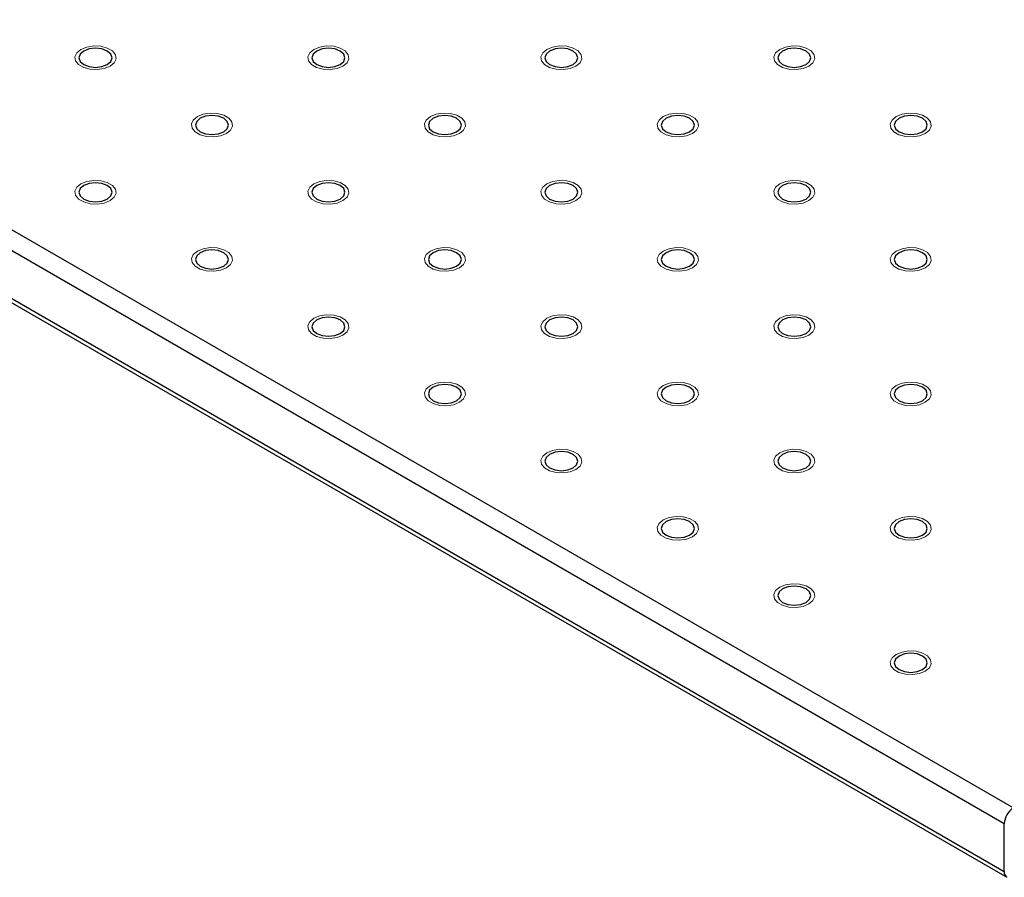
# Model space of a CAD drawing. Units: millimetres. Extents: x 5 to 289, y 4 to 204.
# Drawn here: x 209 to 222, y 113 to 124 of the extents above; entities that cross this region are included whole.
import ezdxf

# ---------------------------------------------------------------- set-up
doc = ezdxf.new("R2010")
doc.units = ezdxf.units.MM

msp = doc.modelspace()

# ---------------------------------------------------------------- linework, layer by layer
at = {"color": 7, "linetype": 'Continuous', "lineweight": 30}
for p, q in [((169.4229, 144.2787), (221.8667, 114.0036)), ((221.7488, 113.7995), (169.3051, 144.0746)), ((169.3051, 143.4622), (221.7488, 113.1871)), ((169.3396, 143.3859), (221.7834, 113.1108)), ((221.7488, 113.1871), (221.7488, 113.7995))]:
    msp.add_line(p, q, dxfattribs=at)
at = {"color": 7, "linetype": 'Continuous', "lineweight": 0, "flags": 128}
for points in [[(210.2568, 123.536), (210.1816, 123.5056), (210.0928, 123.4919), (210.0013, 123.4965), (209.918, 123.5189), (209.8531, 123.5564), (209.8142, 123.6045), (209.8062, 123.6573), (209.83, 123.7086), (209.8827, 123.752), (209.958, 123.7824), (210.0467, 123.7962), (210.1383, 123.7915), (210.2215, 123.7691), (210.2865, 123.7316), (210.3254, 123.6835), (210.3334, 123.6307), (210.3096, 123.5795), (210.2569, 123.536)], [(213.2503, 123.536), (213.175, 123.5056), (213.0863, 123.4919), (212.9947, 123.4965), (212.9114, 123.5189), (212.8465, 123.5564), (212.8076, 123.6045), (212.7996, 123.6573), (212.8234, 123.7086), (212.8761, 123.752), (212.9514, 123.7824), (213.0401, 123.7962), (213.1317, 123.7915), (213.215, 123.7691), (213.2799, 123.7316), (213.3188, 123.6835), (213.3268, 123.6307), (213.303, 123.5795), (213.2503, 123.536)], [(216.2436, 123.536), (216.1684, 123.5056), (216.0797, 123.4919), (215.9881, 123.4965), (215.9049, 123.5189), (215.8399, 123.5564), (215.8011, 123.6045), (215.793, 123.6573), (215.8168, 123.7086), (215.8695, 123.752), (215.9448, 123.7824), (216.0336, 123.7962), (216.1251, 123.7915), (216.2084, 123.7691), (216.2734, 123.7316), (216.3122, 123.6835), (216.3202, 123.6307), (216.2964, 123.5795), (216.2437, 123.536)], [(219.2371, 123.536), (219.1619, 123.5056), (219.0731, 123.4919), (218.9816, 123.4965), (218.8983, 123.5189), (218.8333, 123.5564), (218.7945, 123.6045), (218.7865, 123.6573), (218.8102, 123.7086), (218.863, 123.752), (218.9382, 123.7824), (219.027, 123.7962), (219.1185, 123.7915), (219.2018, 123.7691), (219.2668, 123.7316), (219.3056, 123.6835), (219.3136, 123.6307), (219.2898, 123.5795), (219.2371, 123.536)], [(211.7535, 122.672), (211.6783, 122.6416), (211.5896, 122.6278), (211.498, 122.6324), (211.4147, 122.6549), (211.3498, 122.6924), (211.3109, 122.7404), (211.3029, 122.7933), (211.3267, 122.8445), (211.3794, 122.888), (211.4547, 122.9184), (211.5434, 122.9321), (211.635, 122.9275), (211.7183, 122.9051), (211.7832, 122.8676), (211.8221, 122.8195), (211.8301, 122.7667), (211.8063, 122.7154), (211.7536, 122.672)], [(214.747, 122.672), (214.6717, 122.6416), (214.583, 122.6278), (214.4914, 122.6324), (214.4082, 122.6549), (214.3432, 122.6924), (214.3043, 122.7404), (214.2963, 122.7933), (214.3201, 122.8445), (214.3728, 122.888), (214.4481, 122.9184), (214.5369, 122.9321), (214.6284, 122.9275), (214.7117, 122.9051), (214.7766, 122.8676), (214.8155, 122.8195), (214.8235, 122.7667), (214.7997, 122.7154), (214.747, 122.672)], [(217.7404, 122.672), (217.6651, 122.6416), (217.5764, 122.6278), (217.4849, 122.6324), (217.4016, 122.6549), (217.3366, 122.6924), (217.2978, 122.7404), (217.2898, 122.7933), (217.3135, 122.8445), (217.3662, 122.888), (217.4415, 122.9184), (217.5303, 122.9321), (217.6218, 122.9275), (217.7051, 122.9051), (217.7701, 122.8676), (217.8089, 122.8195), (217.8169, 122.7667), (217.7931, 122.7154), (217.7404, 122.672)], [(220.7338, 122.672), (220.6586, 122.6416), (220.5698, 122.6278), (220.4783, 122.6324), (220.395, 122.6549), (220.33, 122.6924), (220.2912, 122.7404), (220.2832, 122.7933), (220.307, 122.8445), (220.3597, 122.888), (220.4349, 122.9184), (220.5237, 122.9321), (220.6152, 122.9275), (220.6985, 122.9051), (220.7635, 122.8676), (220.8023, 122.8195), (220.8103, 122.7667), (220.7865, 122.7154), (220.7338, 122.672)], [(210.2568, 121.8079), (210.1816, 121.7775), (210.0928, 121.7638), (210.0013, 121.7684), (209.918, 121.7908), (209.8531, 121.8283), (209.8142, 121.8764), (209.8062, 121.9293), (209.83, 121.9805), (209.8827, 122.024), (209.958, 122.0544), (210.0467, 122.0681), (210.1383, 122.0635), (210.2215, 122.0411), (210.2865, 122.0036), (210.3254, 121.9555), (210.3334, 121.9026), (210.3096, 121.8514), (210.2569, 121.8079)], [(213.2503, 121.8079), (213.175, 121.7775), (213.0863, 121.7638), (212.9947, 121.7684), (212.9114, 121.7908), (212.8465, 121.8283), (212.8076, 121.8764), (212.7996, 121.9293), (212.8234, 121.9805), (212.8761, 122.024), (212.9514, 122.0544), (213.0401, 122.0681), (213.1317, 122.0635), (213.215, 122.0411), (213.2799, 122.0036), (213.3188, 121.9555), (213.3268, 121.9026), (213.303, 121.8514), (213.2503, 121.8079)], [(216.2436, 121.8079), (216.1684, 121.7775), (216.0797, 121.7638), (215.9881, 121.7684), (215.9049, 121.7908), (215.8399, 121.8283), (215.8011, 121.8764), (215.793, 121.9293), (215.8168, 121.9805), (215.8695, 122.024), (215.9448, 122.0544), (216.0336, 122.0681), (216.1251, 122.0635), (216.2084, 122.0411), (216.2734, 122.0036), (216.3122, 121.9555), (216.3202, 121.9026), (216.2964, 121.8514), (216.2437, 121.8079)], [(219.2371, 121.8079), (219.1619, 121.7775), (219.0731, 121.7638), (218.9816, 121.7684), (218.8983, 121.7908), (218.8333, 121.8283), (218.7945, 121.8764), (218.7865, 121.9293), (218.8102, 121.9805), (218.863, 122.024), (218.9382, 122.0544), (219.027, 122.0681), (219.1185, 122.0635), (219.2018, 122.0411), (219.2668, 122.0036), (219.3056, 121.9555), (219.3136, 121.9026), (219.2898, 121.8514), (219.2371, 121.8079)], [(211.7535, 120.9439), (211.6783, 120.9135), (211.5896, 120.8998), (211.498, 120.9044), (211.4147, 120.9268), (211.3498, 120.9643), (211.3109, 121.0124), (211.3029, 121.0652), (211.3267, 121.1165), (211.3794, 121.1599), (211.4547, 121.1903), (211.5434, 121.2041), (211.635, 121.1995), (211.7183, 121.177), (211.7832, 121.1395), (211.8221, 121.0915), (211.8301, 121.0386), (211.8063, 120.9874), (211.7536, 120.9439)], [(214.747, 120.9439), (214.6717, 120.9135), (214.583, 120.8998), (214.4914, 120.9044), (214.4082, 120.9268), (214.3432, 120.9643), (214.3043, 121.0124), (214.2963, 121.0652), (214.3201, 121.1165), (214.3728, 121.1599), (214.4481, 121.1903), (214.5369, 121.2041), (214.6284, 121.1995), (214.7117, 121.177), (214.7766, 121.1395), (214.8155, 121.0915), (214.8235, 121.0386), (214.7997, 120.9874), (214.747, 120.9439)], [(217.7404, 120.9439), (217.6651, 120.9135), (217.5764, 120.8998), (217.4849, 120.9044), (217.4016, 120.9268), (217.3366, 120.9643), (217.2978, 121.0124), (217.2898, 121.0652), (217.3135, 121.1165), (217.3662, 121.1599), (217.4415, 121.1903), (217.5303, 121.2041), (217.6218, 121.1995), (217.7051, 121.177), (217.7701, 121.1395), (217.8089, 121.0915), (217.8169, 121.0386), (217.7931, 120.9874), (217.7404, 120.9439)], [(220.7338, 120.9439), (220.6586, 120.9135), (220.5698, 120.8998), (220.4783, 120.9044), (220.395, 120.9268), (220.33, 120.9643), (220.2912, 121.0124), (220.2832, 121.0652), (220.307, 121.1165), (220.3597, 121.1599), (220.4349, 121.1903), (220.5237, 121.2041), (220.6152, 121.1995), (220.6985, 121.177), (220.7635, 121.1395), (220.8023, 121.0915), (220.8103, 121.0386), (220.7865, 120.9874), (220.7338, 120.9439)], [(213.2503, 120.0799), (213.175, 120.0495), (213.0863, 120.0357), (212.9947, 120.0403), (212.9114, 120.0628), (212.8465, 120.1003), (212.8076, 120.1484), (212.7996, 120.2012), (212.8234, 120.2524), (212.8761, 120.2959), (212.9514, 120.3263), (213.0401, 120.34), (213.1317, 120.3354), (213.215, 120.313), (213.2799, 120.2755), (213.3188, 120.2274), (213.3268, 120.1746), (213.303, 120.1233), (213.2503, 120.0799)], [(216.2436, 120.0799), (216.1684, 120.0495), (216.0797, 120.0357), (215.9881, 120.0403), (215.9049, 120.0628), (215.8399, 120.1003), (215.8011, 120.1484), (215.793, 120.2012), (215.8168, 120.2524), (215.8695, 120.2959), (215.9448, 120.3263), (216.0336, 120.34), (216.1251, 120.3354), (216.2084, 120.313), (216.2734, 120.2755), (216.3122, 120.2274), (216.3202, 120.1746), (216.2964, 120.1233), (216.2437, 120.0799)], [(219.2371, 120.0799), (219.1619, 120.0495), (219.0731, 120.0357), (218.9816, 120.0403), (218.8983, 120.0628), (218.8333, 120.1003), (218.7945, 120.1484), (218.7865, 120.2012), (218.8102, 120.2524), (218.863, 120.2959), (218.9382, 120.3263), (219.027, 120.34), (219.1185, 120.3354), (219.2018, 120.313), (219.2668, 120.2755), (219.3056, 120.2274), (219.3136, 120.1746), (219.2898, 120.1233), (219.2371, 120.0799)], [(214.747, 119.2159), (214.6717, 119.1854), (214.583, 119.1717), (214.4914, 119.1763), (214.4082, 119.1987), (214.3432, 119.2362), (214.3043, 119.2843), (214.2963, 119.3372), (214.3201, 119.3884), (214.3728, 119.4319), (214.4481, 119.4623), (214.5369, 119.476), (214.6284, 119.4714), (214.7117, 119.449), (214.7766, 119.4115), (214.8155, 119.3634), (214.8235, 119.3105), (214.7997, 119.2593), (214.747, 119.2159)], [(217.7404, 119.2159), (217.6651, 119.1854), (217.5764, 119.1717), (217.4849, 119.1763), (217.4016, 119.1987), (217.3366, 119.2362), (217.2978, 119.2843), (217.2898, 119.3372), (217.3135, 119.3884), (217.3662, 119.4319), (217.4415, 119.4623), (217.5303, 119.476), (217.6218, 119.4714), (217.7051, 119.449), (217.7701, 119.4115), (217.8089, 119.3634), (217.8169, 119.3105), (217.7931, 119.2593), (217.7404, 119.2159)], [(220.7338, 119.2159), (220.6586, 119.1854), (220.5698, 119.1717), (220.4783, 119.1763), (220.395, 119.1987), (220.33, 119.2362), (220.2912, 119.2843), (220.2832, 119.3372), (220.307, 119.3884), (220.3597, 119.4319), (220.4349, 119.4623), (220.5237, 119.476), (220.6152, 119.4714), (220.6985, 119.449), (220.7635, 119.4115), (220.8023, 119.3634), (220.8103, 119.3105), (220.7865, 119.2593), (220.7338, 119.2159)], [(216.2436, 118.3518), (216.1684, 118.3214), (216.0797, 118.3077), (215.9881, 118.3123), (215.9049, 118.3347), (215.8399, 118.3722), (215.8011, 118.4203), (215.793, 118.4731), (215.8168, 118.5244), (215.8695, 118.5678), (215.9448, 118.5983), (216.0336, 118.612), (216.1251, 118.6074), (216.2084, 118.5849), (216.2734, 118.5474), (216.3122, 118.4994), (216.3202, 118.4465), (216.2964, 118.3953), (216.2437, 118.3518)], [(219.2371, 118.3518), (219.1619, 118.3214), (219.0731, 118.3077), (218.9816, 118.3123), (218.8983, 118.3347), (218.8333, 118.3722), (218.7945, 118.4203), (218.7865, 118.4731), (218.8102, 118.5244), (218.863, 118.5678), (218.9382, 118.5983), (219.027, 118.612), (219.1185, 118.6074), (219.2018, 118.5849), (219.2668, 118.5474), (219.3056, 118.4994), (219.3136, 118.4465), (219.2898, 118.3953), (219.2371, 118.3518)], [(217.7404, 117.4878), (217.6651, 117.4574), (217.5764, 117.4436), (217.4849, 117.4483), (217.4016, 117.4707), (217.3366, 117.5082), (217.2978, 117.5563), (217.2898, 117.6091), (217.3135, 117.6603), (217.3662, 117.7038), (217.4415, 117.7342), (217.5303, 117.7479), (217.6218, 117.7433), (217.7051, 117.7209), (217.7701, 117.6834), (217.8089, 117.6353), (217.8169, 117.5825), (217.7931, 117.5312), (217.7404, 117.4878)], [(220.7338, 117.4878), (220.6586, 117.4574), (220.5698, 117.4436), (220.4783, 117.4483), (220.395, 117.4707), (220.33, 117.5082), (220.2912, 117.5563), (220.2832, 117.6091), (220.307, 117.6603), (220.3597, 117.7038), (220.4349, 117.7342), (220.5237, 117.7479), (220.6152, 117.7433), (220.6985, 117.7209), (220.7635, 117.6834), (220.8023, 117.6353), (220.8103, 117.5825), (220.7865, 117.5312), (220.7338, 117.4878)], [(219.2371, 116.6238), (219.1619, 116.5933), (219.0731, 116.5796), (218.9816, 116.5842), (218.8983, 116.6066), (218.8333, 116.6441), (218.7945, 116.6922), (218.7865, 116.7451), (218.8102, 116.7963), (218.863, 116.8398), (218.9382, 116.8702), (219.027, 116.8839), (219.1185, 116.8793), (219.2018, 116.8569), (219.2668, 116.8194), (219.3056, 116.7713), (219.3136, 116.7184), (219.2898, 116.6672), (219.2371, 116.6238)], [(220.7338, 115.7597), (220.6586, 115.7293), (220.5698, 115.7156), (220.4783, 115.7202), (220.395, 115.7426), (220.33, 115.7801), (220.2912, 115.8282), (220.2832, 115.881), (220.307, 115.9323), (220.3597, 115.9757), (220.4349, 116.0062), (220.5237, 116.0199), (220.6152, 116.0153), (220.6985, 115.9928), (220.7635, 115.9553), (220.8023, 115.9073), (220.8103, 115.8544), (220.7865, 115.8032), (220.7338, 115.7597)]]:
    msp.add_lwpolyline(points, dxfattribs=at)
at = {"color": 7, "linetype": 'Continuous', "lineweight": 30, "flags": 128}
for points in [[(210.2202, 123.5572), (210.2663, 123.597), (210.2825, 123.644), (210.2663, 123.691), (210.2202, 123.7308), (210.1512, 123.7575), (210.0698, 123.7668), (209.9884, 123.7575), (209.9194, 123.7308), (209.8733, 123.691), (209.8571, 123.644), (209.8733, 123.597), (209.9194, 123.5572), (209.9884, 123.5306), (210.0698, 123.5212), (210.1512, 123.5306), (210.2202, 123.5572)], [(213.2136, 123.5572), (213.2597, 123.597), (213.2759, 123.644), (213.2597, 123.691), (213.2136, 123.7308), (213.1446, 123.7575), (213.0632, 123.7668), (212.9818, 123.7575), (212.9128, 123.7308), (212.8667, 123.691), (212.8505, 123.644), (212.8667, 123.597), (212.9128, 123.5572), (212.9818, 123.5306), (213.0632, 123.5212), (213.1446, 123.5306), (213.2136, 123.5572)], [(216.207, 123.5572), (216.2532, 123.597), (216.2693, 123.644), (216.2532, 123.691), (216.207, 123.7308), (216.138, 123.7575), (216.0566, 123.7668), (215.9752, 123.7575), (215.9062, 123.7308), (215.8601, 123.691), (215.8439, 123.644), (215.8601, 123.597), (215.9062, 123.5572), (215.9752, 123.5306), (216.0566, 123.5212), (216.138, 123.5306), (216.207, 123.5572)], [(219.2005, 123.5572), (219.2466, 123.597), (219.2628, 123.644), (219.2466, 123.691), (219.2005, 123.7308), (219.1314, 123.7575), (219.05, 123.7668), (218.9686, 123.7575), (218.8996, 123.7308), (218.8535, 123.691), (218.8373, 123.644), (218.8535, 123.597), (218.8996, 123.5572), (218.9686, 123.5306), (219.05, 123.5212), (219.1314, 123.5306), (219.2005, 123.5572)], [(211.7169, 122.6931), (211.763, 122.733), (211.7792, 122.78), (211.763, 122.827), (211.7169, 122.8668), (211.6479, 122.8934), (211.5665, 122.9028), (211.4851, 122.8934), (211.4161, 122.8668), (211.37, 122.827), (211.3538, 122.78), (211.37, 122.733), (211.4161, 122.6931), (211.4851, 122.6665), (211.5665, 122.6572), (211.6479, 122.6665), (211.7169, 122.6931)], [(214.7103, 122.6931), (214.7564, 122.733), (214.7726, 122.78), (214.7564, 122.827), (214.7103, 122.8668), (214.6413, 122.8934), (214.5599, 122.9028), (214.4785, 122.8934), (214.4095, 122.8668), (214.3634, 122.827), (214.3472, 122.78), (214.3634, 122.733), (214.4095, 122.6931), (214.4785, 122.6665), (214.5599, 122.6572), (214.6413, 122.6665), (214.7103, 122.6931)], [(217.7038, 122.6931), (217.7499, 122.733), (217.7661, 122.78), (217.7499, 122.827), (217.7038, 122.8668), (217.6347, 122.8934), (217.5533, 122.9028), (217.4719, 122.8934), (217.4029, 122.8668), (217.3568, 122.827), (217.3406, 122.78), (217.3568, 122.733), (217.4029, 122.6931), (217.4719, 122.6665), (217.5533, 122.6572), (217.6347, 122.6665), (217.7038, 122.6931)], [(220.6972, 122.6931), (220.7433, 122.733), (220.7595, 122.78), (220.7433, 122.827), (220.6972, 122.8668), (220.6282, 122.8934), (220.5467, 122.9028), (220.4653, 122.8934), (220.3963, 122.8668), (220.3502, 122.827), (220.334, 122.78), (220.3502, 122.733), (220.3963, 122.6931), (220.4653, 122.6665), (220.5467, 122.6572), (220.6282, 122.6665), (220.6972, 122.6931)], [(210.2202, 121.8291), (210.2663, 121.869), (210.2825, 121.9159), (210.2663, 121.9629), (210.2202, 122.0028), (210.1512, 122.0294), (210.0698, 122.0388), (209.9884, 122.0294), (209.9194, 122.0028), (209.8733, 121.9629), (209.8571, 121.9159), (209.8733, 121.869), (209.9194, 121.8291), (209.9884, 121.8025), (210.0698, 121.7931), (210.1512, 121.8025), (210.2202, 121.8291)], [(213.2136, 121.8291), (213.2597, 121.869), (213.2759, 121.9159), (213.2597, 121.9629), (213.2136, 122.0028), (213.1446, 122.0294), (213.0632, 122.0388), (212.9818, 122.0294), (212.9128, 122.0028), (212.8667, 121.9629), (212.8505, 121.9159), (212.8667, 121.869), (212.9128, 121.8291), (212.9818, 121.8025), (213.0632, 121.7931), (213.1446, 121.8025), (213.2136, 121.8291)], [(216.207, 121.8291), (216.2532, 121.869), (216.2693, 121.9159), (216.2532, 121.9629), (216.207, 122.0028), (216.138, 122.0294), (216.0566, 122.0388), (215.9752, 122.0294), (215.9062, 122.0028), (215.8601, 121.9629), (215.8439, 121.9159), (215.8601, 121.869), (215.9062, 121.8291), (215.9752, 121.8025), (216.0566, 121.7931), (216.138, 121.8025), (216.207, 121.8291)], [(219.2005, 121.8291), (219.2466, 121.869), (219.2628, 121.9159), (219.2466, 121.9629), (219.2005, 122.0028), (219.1314, 122.0294), (219.05, 122.0388), (218.9686, 122.0294), (218.8996, 122.0028), (218.8535, 121.9629), (218.8373, 121.9159), (218.8535, 121.869), (218.8996, 121.8291), (218.9686, 121.8025), (219.05, 121.7931), (219.1314, 121.8025), (219.2005, 121.8291)], [(211.7169, 120.9651), (211.763, 121.0049), (211.7792, 121.0519), (211.763, 121.0989), (211.7169, 121.1388), (211.6479, 121.1654), (211.5665, 121.1747), (211.4851, 121.1654), (211.4161, 121.1388), (211.37, 121.0989), (211.3538, 121.0519), (211.37, 121.0049), (211.4161, 120.9651), (211.4851, 120.9385), (211.5665, 120.9291), (211.6479, 120.9385), (211.7169, 120.9651)], [(214.7103, 120.9651), (214.7564, 121.0049), (214.7726, 121.0519), (214.7564, 121.0989), (214.7103, 121.1388), (214.6413, 121.1654), (214.5599, 121.1747), (214.4785, 121.1654), (214.4095, 121.1388), (214.3634, 121.0989), (214.3472, 121.0519), (214.3634, 121.0049), (214.4095, 120.9651), (214.4785, 120.9385), (214.5599, 120.9291), (214.6413, 120.9385), (214.7103, 120.9651)], [(217.7038, 120.9651), (217.7499, 121.0049), (217.7661, 121.0519), (217.7499, 121.0989), (217.7038, 121.1388), (217.6347, 121.1654), (217.5533, 121.1747), (217.4719, 121.1654), (217.4029, 121.1388), (217.3568, 121.0989), (217.3406, 121.0519), (217.3568, 121.0049), (217.4029, 120.9651), (217.4719, 120.9385), (217.5533, 120.9291), (217.6347, 120.9385), (217.7038, 120.9651)], [(220.6972, 120.9651), (220.7433, 121.0049), (220.7595, 121.0519), (220.7433, 121.0989), (220.6972, 121.1388), (220.6282, 121.1654), (220.5467, 121.1747), (220.4653, 121.1654), (220.3963, 121.1388), (220.3502, 121.0989), (220.334, 121.0519), (220.3502, 121.0049), (220.3963, 120.9651), (220.4653, 120.9385), (220.5467, 120.9291), (220.6282, 120.9385), (220.6972, 120.9651)], [(213.2136, 120.1011), (213.2597, 120.1409), (213.2759, 120.1879), (213.2597, 120.2349), (213.2136, 120.2747), (213.1446, 120.3013), (213.0632, 120.3107), (212.9818, 120.3013), (212.9128, 120.2747), (212.8667, 120.2349), (212.8505, 120.1879), (212.8667, 120.1409), (212.9128, 120.1011), (212.9818, 120.0744), (213.0632, 120.0651), (213.1446, 120.0744), (213.2136, 120.1011)], [(216.207, 120.1011), (216.2532, 120.1409), (216.2693, 120.1879), (216.2532, 120.2349), (216.207, 120.2747), (216.138, 120.3013), (216.0566, 120.3107), (215.9752, 120.3013), (215.9062, 120.2747), (215.8601, 120.2349), (215.8439, 120.1879), (215.8601, 120.1409), (215.9062, 120.1011), (215.9752, 120.0744), (216.0566, 120.0651), (216.138, 120.0744), (216.207, 120.1011)], [(219.2005, 120.1011), (219.2466, 120.1409), (219.2628, 120.1879), (219.2466, 120.2349), (219.2005, 120.2747), (219.1314, 120.3013), (219.05, 120.3107), (218.9686, 120.3013), (218.8996, 120.2747), (218.8535, 120.2349), (218.8373, 120.1879), (218.8535, 120.1409), (218.8996, 120.1011), (218.9686, 120.0744), (219.05, 120.0651), (219.1314, 120.0744), (219.2005, 120.1011)], [(214.7103, 119.237), (214.7564, 119.2769), (214.7726, 119.3239), (214.7564, 119.3708), (214.7103, 119.4107), (214.6413, 119.4373), (214.5599, 119.4467), (214.4785, 119.4373), (214.4095, 119.4107), (214.3634, 119.3708), (214.3472, 119.3239), (214.3634, 119.2769), (214.4095, 119.237), (214.4785, 119.2104), (214.5599, 119.2011), (214.6413, 119.2104), (214.7103, 119.237)], [(217.7038, 119.237), (217.7499, 119.2769), (217.7661, 119.3239), (217.7499, 119.3708), (217.7038, 119.4107), (217.6347, 119.4373), (217.5533, 119.4467), (217.4719, 119.4373), (217.4029, 119.4107), (217.3568, 119.3708), (217.3406, 119.3239), (217.3568, 119.2769), (217.4029, 119.237), (217.4719, 119.2104), (217.5533, 119.2011), (217.6347, 119.2104), (217.7038, 119.237)], [(220.6972, 119.237), (220.7433, 119.2769), (220.7595, 119.3239), (220.7433, 119.3708), (220.6972, 119.4107), (220.6282, 119.4373), (220.5467, 119.4467), (220.4653, 119.4373), (220.3963, 119.4107), (220.3502, 119.3708), (220.334, 119.3239), (220.3502, 119.2769), (220.3963, 119.237), (220.4653, 119.2104), (220.5467, 119.2011), (220.6282, 119.2104), (220.6972, 119.237)], [(216.207, 118.373), (216.2532, 118.4128), (216.2693, 118.4598), (216.2532, 118.5068), (216.207, 118.5467), (216.138, 118.5733), (216.0566, 118.5826), (215.9752, 118.5733), (215.9062, 118.5467), (215.8601, 118.5068), (215.8439, 118.4598), (215.8601, 118.4128), (215.9062, 118.373), (215.9752, 118.3464), (216.0566, 118.337), (216.138, 118.3464), (216.207, 118.373)], [(219.2005, 118.373), (219.2466, 118.4128), (219.2628, 118.4598), (219.2466, 118.5068), (219.2005, 118.5467), (219.1314, 118.5733), (219.05, 118.5826), (218.9686, 118.5733), (218.8996, 118.5467), (218.8535, 118.5068), (218.8373, 118.4598), (218.8535, 118.4128), (218.8996, 118.373), (218.9686, 118.3464), (219.05, 118.337), (219.1314, 118.3464), (219.2005, 118.373)], [(217.7038, 117.509), (217.7499, 117.5488), (217.7661, 117.5958), (217.7499, 117.6428), (217.7038, 117.6826), (217.6347, 117.7092), (217.5533, 117.7186), (217.4719, 117.7092), (217.4029, 117.6826), (217.3568, 117.6428), (217.3406, 117.5958), (217.3568, 117.5488), (217.4029, 117.509), (217.4719, 117.4823), (217.5533, 117.473), (217.6347, 117.4823), (217.7038, 117.509)], [(220.6972, 117.509), (220.7433, 117.5488), (220.7595, 117.5958), (220.7433, 117.6428), (220.6972, 117.6826), (220.6282, 117.7092), (220.5467, 117.7186), (220.4653, 117.7092), (220.3963, 117.6826), (220.3502, 117.6428), (220.334, 117.5958), (220.3502, 117.5488), (220.3963, 117.509), (220.4653, 117.4823), (220.5467, 117.473), (220.6282, 117.4823), (220.6972, 117.509)], [(219.2005, 116.6449), (219.2466, 116.6848), (219.2628, 116.7318), (219.2466, 116.7788), (219.2005, 116.8186), (219.1314, 116.8452), (219.05, 116.8546), (218.9686, 116.8452), (218.8996, 116.8186), (218.8535, 116.7788), (218.8373, 116.7318), (218.8535, 116.6848), (218.8996, 116.6449), (218.9686, 116.6183), (219.05, 116.609), (219.1314, 116.6183), (219.2005, 116.6449)], [(220.6972, 115.7809), (220.7433, 115.8207), (220.7595, 115.8677), (220.7433, 115.9147), (220.6972, 115.9546), (220.6282, 115.9812), (220.5467, 115.9905), (220.4653, 115.9812), (220.3963, 115.9546), (220.3502, 115.9147), (220.334, 115.8677), (220.3502, 115.8207), (220.3963, 115.7809), (220.4653, 115.7543), (220.5467, 115.7449), (220.6282, 115.7543), (220.6972, 115.7809)]]:
    msp.add_lwpolyline(points, dxfattribs=at)
at = {"color": 7, "linetype": 'Continuous', "lineweight": 30}
msp.add_arc((222.0047, 113.7878), 0.2561, 122.60548, 177.39452, dxfattribs=at)
at = {"color": 8, "linetype": 'Continuous', "lineweight": 30}
msp.add_arc((221.8281, 113.177), 0.0799, 172.74186, 235.96665, dxfattribs=at)

doc.saveas('drawing.dxf')
